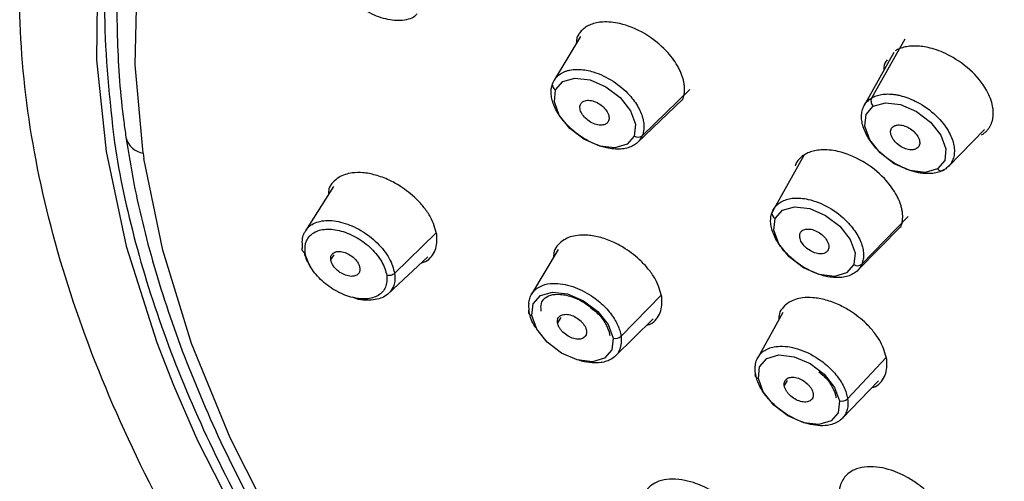
# Paper-space layout '_Trimetric' of a CAD drawing. Units: millimetres. Extents: x -143 to 90, y -627 to 306.
# Drawn here: x -143 to -112, y 263 to 277 of the extents above; entities that cross this region are included whole.
import ezdxf

# ---------------------------------------------------------------- set-up
doc = ezdxf.new("R2010")
doc.units = ezdxf.units.MM

psp = doc.layouts.new('_Trimetric')

# ---------------------------------------------------------------- linework, layer by layer
at = {"color": 7, "linetype": 'Continuous', "lineweight": 25}
for p, q in [((-125.296, 276.831), (-126.123, 275.464)), ((-125.419, 276.786), (-125.44, 276.592)), ((-115.173, 276.744), (-116.216, 274.905)), ((-115.52, 276.325), (-116.444, 274.671)), ((-123.375, 273.729), (-121.883, 275.168)), ((-123.519, 273.52), (-122.115, 274.864)), ((-113.811, 272.77), (-112.685, 273.918)), ((-138.959, 273.183), (-138.933, 273.012)), ((-118.326, 273.115), (-119.31, 271.36)), ((-133.014, 272.138), (-133.891, 270.755)), ((-115.073, 271.2), (-116.518, 269.715)), ((-116.648, 269.521), (-115.3, 270.896)), ((-131.105, 269.424), (-129.808, 270.691)), ((-133.097, 269.851), (-132.993, 270.009)), ((-131.297, 268.795), (-130.064, 269.94)), ((-125.998, 270.171), (-126.829, 268.774)), ((-124.033, 267.466), (-122.785, 268.747)), ((-118.982, 268.204), (-119.767, 266.792)), ((-125.919, 268.047), (-126.018, 267.886)), ((-124.216, 266.845), (-123.03, 268.004)), ((-115.761, 266.803), (-116.96, 265.507)), ((-118.846, 266.083), (-118.939, 265.921)), ((-117.131, 264.896), (-115.995, 266.068))]:
    psp.add_line(p, q, dxfattribs=at)
at = {"color": 7, "linetype": 'Continuous', "lineweight": 25, "flags": 128}
for points in [[(-138.959, 273.183), (-139.21, 275.945), (-139.141, 278.595), (-138.753, 281.111), (-138.049, 283.471), (-137.034, 285.655), (-135.718, 287.646), (-134.111, 289.425), (-132.228, 290.977), (-130.084, 292.291), (-127.697, 293.353), (-125.088, 294.156), (-122.279, 294.692), (-119.294, 294.957), (-116.159, 294.949), (-112.899, 294.668), (-109.542, 294.115), (-106.118, 293.297), (-102.655, 292.219), (-99.183, 290.891), (-95.731, 289.324), (-92.328, 287.532), (-89.004, 285.53)], [(-139.463, 283.584), (-140.028, 281.469), (-140.386, 278.852), (-140.414, 276.099), (-140.111, 273.233), (-139.482, 270.28), (-138.53, 267.264), (-138.014, 265.931)], [(-126.079, 275.159), (-125.853, 275.417), (-125.474, 275.527), (-125.001, 275.47), (-124.505, 275.257), (-124.061, 274.919), (-123.737, 274.509), (-123.583, 274.087), (-123.621, 273.719)], [(-123.621, 273.719), (-123.847, 273.46), (-124.225, 273.351), (-124.699, 273.407), (-125.195, 273.62), (-125.639, 273.958), (-125.962, 274.369), (-126.117, 274.791), (-126.079, 275.159)], [(-114.156, 272.693), (-114.534, 272.584), (-115.007, 272.64), (-115.503, 272.853), (-115.946, 273.191), (-116.27, 273.601), (-116.424, 274.023), (-116.385, 274.391), (-116.16, 274.649)], [(-116.16, 274.649), (-115.782, 274.759), (-115.309, 274.703), (-114.813, 274.49), (-114.369, 274.152), (-114.046, 273.741), (-113.892, 273.32), (-113.93, 272.952), (-114.156, 272.693)], [(-90.218, 230.938), (-93.574, 231.49), (-96.998, 232.309), (-100.461, 233.386), (-103.933, 234.714), (-107.386, 236.281), (-110.788, 238.073), (-114.112, 240.075), (-117.33, 242.271), (-120.413, 244.641), (-123.336, 247.166), (-126.074, 249.823), (-128.603, 252.591), (-130.903, 255.445), (-132.953, 258.363), (-134.736, 261.317), (-136.237, 264.285), (-137.443, 267.24), (-138.345, 270.157), (-138.933, 273.012)], [(-119.222, 271.141), (-118.996, 271.399), (-118.618, 271.509), (-118.145, 271.453), (-117.649, 271.24), (-117.206, 270.902), (-116.882, 270.491), (-116.728, 270.07), (-116.767, 269.702)], [(-116.767, 269.702), (-116.992, 269.444), (-117.371, 269.334), (-117.844, 269.39), (-118.34, 269.603), (-118.783, 269.941), (-119.106, 270.351), (-119.261, 270.773), (-119.222, 271.141)], [(-126.82, 268.109), (-126.781, 268.476), (-126.555, 268.735), (-126.176, 268.844), (-125.703, 268.788), (-125.207, 268.575), (-124.763, 268.237), (-124.439, 267.826), (-124.284, 267.405)], [(-124.284, 267.405), (-124.324, 267.037), (-124.55, 266.779), (-124.928, 266.669), (-125.401, 266.725), (-125.897, 266.938), (-126.341, 267.276), (-126.665, 267.687), (-126.82, 268.109)], [(-119.747, 266.145), (-119.708, 266.513), (-119.483, 266.772), (-119.104, 266.881), (-118.631, 266.825), (-118.135, 266.612), (-117.692, 266.275), (-117.369, 265.864), (-117.214, 265.443)], [(-119.84, 266.314), (-119.851, 266.289), (-119.855, 266.263), (-119.852, 266.237), (-119.843, 266.213), (-119.827, 266.191), (-119.805, 266.172), (-119.778, 266.157), (-119.747, 266.146)], [(-117.214, 265.443), (-117.253, 265.075), (-117.479, 264.816), (-117.857, 264.707), (-118.33, 264.763), (-118.826, 264.976), (-119.269, 265.313), (-119.593, 265.724), (-119.747, 266.145)], [(-138.014, 265.931), (-137.264, 264.211), (-135.695, 261.147), (-133.835, 258.097), (-131.702, 255.088), (-129.312, 252.145), (-126.686, 249.293), (-123.847, 246.556), (-120.818, 243.958), (-117.626, 241.52), (-114.296, 239.263), (-110.859, 237.206), (-107.341, 235.368), (-103.775, 233.762), (-100.189, 232.404), (-96.614, 231.304)]]:
    psp.add_lwpolyline(points, dxfattribs=at)
at = {"color": 7, "linetype": 'Continuous', "lineweight": 25}
for centre, radius, start, end in [((-116.012, 274.816), 0.223, 156.3752, 228.3961), ((-138.851, 273.835), 0.661, 193.0506, 260.6156), ((-123.505, 273.893), 0.209, 236.4324, 308.354), ((-114.036, 272.789), 0.154, 218.6459, 309.387), ((-119.153, 271.296), 0.169, 157.4984, 245.9695), ((-116.651, 269.874), 0.208, 236.1446, 309.8384), ((-124.214, 267.662), 0.267, 254.7555, 312.5733), ((-117.144, 265.699), 0.266, 254.5594, 313.6999)]:
    psp.add_arc(centre, radius, start, end, dxfattribs=at)
for points, knots in [([(-132.923, 292.001), (-133.62, 291.495), (-135.285, 290.287), (-137.268, 287.826), (-138.923, 284.757), (-139.911, 281.301), (-140.299, 277.553), (-140.002, 274.859), (-139.854, 273.512)], [0, 0, 0, 0, 0.125808, 0.300646, 0.475485, 0.650323, 0.825162, 1, 1, 1, 1]), ([(-139.488, 280.657), (-139.565, 280.187), (-139.774, 278.909), (-139.798, 276.738), (-139.661, 274.863), (-139.518, 273.848), (-139.495, 273.686)], [0, 0, 0, 0, 0.213996, 0.581944, 0.933365, 1, 1, 1, 1]), ([(-130.407, 277.538), (-130.429, 277.508), (-130.49, 277.424), (-130.677, 277.36), (-130.986, 277.304), (-131.451, 277.364), (-132.025, 277.615), (-132.541, 278.012), (-132.861, 278.42), (-133.013, 278.752), (-133.098, 279.075), (-133.051, 279.274), (-133.02, 279.405)], [0, 0, 0, 0, 0.038715, 0.108417, 0.179994, 0.315727, 0.451706, 0.588092, 0.72527, 0.796968, 0.866737, 1, 1, 1, 1]), ([(-124.578, 244.993), (-127.356, 247.462), (-129.905, 250.108), (-134.395, 255.598), (-136.337, 258.442), (-139.499, 264.162), (-140.719, 267.037), (-142.367, 272.649), (-142.794, 275.386), (-142.812, 277.973)], [0, 0, 0, 0, 0.25, 0.25, 0.5, 0.5, 0.75, 0.75, 1, 1, 1, 1]), ([(-122.116, 274.85), (-122.105, 274.878), (-122.084, 274.934), (-122.064, 275.025), (-122.052, 275.122), (-122.051, 275.223), (-122.061, 275.33), (-122.081, 275.441), (-122.112, 275.555), (-122.154, 275.673), (-122.207, 275.793), (-122.336, 276.034), (-122.65, 276.451), (-123.287, 276.956), (-124.014, 277.251), (-124.515, 277.297), (-124.803, 277.259), (-124.978, 277.207), (-125.129, 277.131), (-125.253, 277.034), (-125.353, 276.92), (-125.397, 276.83), (-125.419, 276.786)], [0, 0, 0, 0, 0.0238, 0.047899, 0.072296, 0.096991, 0.121983, 0.147272, 0.172857, 0.198737, 0.224913, 0.251383, 0.356176, 0.500049, 0.643961, 0.748723, 0.792492, 0.835497, 0.877745, 0.919241, 0.959991, 1, 1, 1, 1]), ([(-112.779, 273.752), (-112.753, 273.769), (-112.701, 273.803), (-112.633, 273.863), (-112.573, 273.931), (-112.521, 274.006), (-112.479, 274.088), (-112.446, 274.177), (-112.423, 274.273), (-112.412, 274.375), (-112.411, 274.483), (-112.433, 274.708), (-112.574, 275.13), (-113.029, 275.735), (-113.686, 276.216), (-114.219, 276.431), (-114.556, 276.507), (-114.775, 276.532), (-114.98, 276.531), (-115.165, 276.504), (-115.332, 276.455), (-115.425, 276.405), (-115.471, 276.38)], [0, 0, 0, 0, 0.0238892, 0.0480566, 0.0725019, 0.0972247, 0.1222248, 0.1475018, 0.1730552, 0.1988848, 0.22499, 0.2513705, 0.356278, 0.500052, 0.6441032, 0.7487358, 0.7925417, 0.8355728, 0.8778318, 0.9193211, 0.960043, 1, 1, 1, 1]), ([(-115.724, 276.095), (-115.74, 276.079), (-115.811, 276.006), (-115.835, 275.884), (-115.832, 275.782), (-115.831, 275.768)], [0, 0, 0, 0, 0.201009, 0.894099, 1, 1, 1, 1]), ([(-126.071, 275.536), (-126.054, 275.555), (-126.02, 275.594), (-125.958, 275.644), (-125.889, 275.689), (-125.811, 275.727), (-125.726, 275.758), (-125.633, 275.781), (-125.534, 275.796), (-125.427, 275.803), (-125.225, 275.798), (-124.839, 275.728), (-124.277, 275.462), (-123.787, 275.045), (-123.524, 274.683), (-123.402, 274.427), (-123.344, 274.244), (-123.318, 274.072), (-123.32, 273.911), (-123.346, 273.816), (-123.359, 273.769)], [0, 0, 0, 0, 0.026446, 0.053244, 0.080397, 0.107904, 0.135767, 0.163988, 0.192567, 0.221506, 0.250806, 0.350798, 0.500034, 0.641064, 0.749359, 0.801189, 0.852171, 0.902303, 0.95158, 1, 1, 1, 1]), ([(-123.375, 273.729), (-123.385, 273.706), (-123.406, 273.661), (-123.448, 273.598), (-123.497, 273.54), (-123.553, 273.488), (-123.618, 273.441), (-123.69, 273.401), (-123.769, 273.368), (-123.856, 273.341), (-123.949, 273.322), (-124.148, 273.3), (-124.54, 273.333), (-125.148, 273.575), (-125.685, 273.993), (-125.981, 274.374), (-126.119, 274.64), (-126.188, 274.836), (-126.22, 275.02), (-126.221, 275.191), (-126.193, 275.292), (-126.18, 275.341)], [0, 0, 0, 0, 0.024005, 0.048252, 0.072741, 0.097471, 0.122441, 0.147652, 0.173102, 0.198792, 0.22472, 0.250886, 0.356792, 0.500098, 0.645476, 0.749289, 0.801456, 0.852603, 0.902737, 0.951867, 1, 1, 1, 1]), ([(-126.164, 275.382), (-126.185, 275.348), (-126.188, 275.305), (-126.156, 275.223), (-126.122, 275.185), (-126.079, 275.159)], [0, 0, 0, 0, 0.5, 0.5, 1, 1, 1, 1]), ([(-113.938, 272.671), (-113.961, 272.658), (-114.006, 272.632), (-114.083, 272.601), (-114.165, 272.576), (-114.253, 272.557), (-114.348, 272.546), (-114.448, 272.542), (-114.552, 272.546), (-114.662, 272.558), (-114.775, 272.577), (-115.008, 272.633), (-115.427, 272.799), (-115.982, 273.198), (-116.372, 273.702), (-116.512, 274.091), (-116.534, 274.339), (-116.513, 274.509), (-116.458, 274.657), (-116.374, 274.783), (-116.294, 274.848), (-116.255, 274.879)], [0, 0, 0, 0, 0.0238386, 0.0479552, 0.0723495, 0.0970213, 0.1219701, 0.1471958, 0.172698, 0.1984763, 0.2245304, 0.2508599, 0.3568071, 0.5001, 0.645534, 0.749317, 0.8018055, 0.8531145, 0.9032477, 0.9522084, 1, 1, 1, 1]), ([(-116.216, 274.905), (-116.193, 274.918), (-116.148, 274.944), (-116.071, 274.975), (-115.989, 275), (-115.9, 275.018), (-115.806, 275.029), (-115.706, 275.033), (-115.601, 275.029), (-115.492, 275.018), (-115.379, 274.998), (-115.146, 274.942), (-114.727, 274.776), (-114.171, 274.377), (-113.782, 273.873), (-113.642, 273.484), (-113.621, 273.236), (-113.641, 273.066), (-113.697, 272.918), (-113.781, 272.792), (-113.86, 272.728), (-113.899, 272.696)], [0, 0, 0, 0, 0.023928, 0.048112, 0.072553, 0.097251, 0.122207, 0.14742, 0.172893, 0.198624, 0.224615, 0.250866, 0.357156, 0.500114, 0.645948, 0.749322, 0.801922, 0.853293, 0.903431, 0.952334, 1, 1, 1, 1]), ([(-124.425, 274.19), (-124.431, 274.177), (-124.443, 274.153), (-124.47, 274.122), (-124.51, 274.093), (-124.565, 274.069), (-124.663, 274.052), (-124.808, 274.069), (-124.989, 274.147), (-125.152, 274.271), (-125.251, 274.396), (-125.299, 274.498), (-125.318, 274.573), (-125.321, 274.643), (-125.308, 274.683), (-125.302, 274.704)], [0, 0, 0, 0, 0.041917, 0.083384, 0.125133, 0.187932, 0.250449, 0.375146, 0.499997, 0.62486, 0.749587, 0.811792, 0.874958, 0.937218, 1, 1, 1, 1]), ([(-125.302, 274.704), (-125.295, 274.716), (-125.283, 274.741), (-125.256, 274.771), (-125.217, 274.801), (-125.161, 274.825), (-125.063, 274.841), (-124.919, 274.824), (-124.737, 274.746), (-124.574, 274.622), (-124.475, 274.497), (-124.428, 274.395), (-124.409, 274.32), (-124.405, 274.25), (-124.418, 274.21), (-124.425, 274.19)], [0, 0, 0, 0, 0.041923, 0.083392, 0.125141, 0.187969, 0.250513, 0.375258, 0.500129, 0.624972, 0.749652, 0.81183, 0.874966, 0.937226, 1, 1, 1, 1]), ([(-114.806, 273.328), (-114.819, 273.321), (-114.845, 273.307), (-114.89, 273.294), (-114.948, 273.287), (-115.022, 273.289), (-115.138, 273.312), (-115.29, 273.377), (-115.452, 273.501), (-115.57, 273.651), (-115.617, 273.78), (-115.62, 273.873), (-115.604, 273.934), (-115.572, 273.988), (-115.538, 274.013), (-115.521, 274.025)], [0, 0, 0, 0, 0.041965, 0.083473, 0.125257, 0.1881, 0.250645, 0.375297, 0.50002, 0.624751, 0.749423, 0.811645, 0.874841, 0.937155, 1, 1, 1, 1]), ([(-115.521, 274.025), (-115.508, 274.032), (-115.482, 274.046), (-115.437, 274.059), (-115.378, 274.067), (-115.305, 274.064), (-115.189, 274.041), (-115.037, 273.976), (-114.875, 273.852), (-114.756, 273.702), (-114.709, 273.574), (-114.707, 273.481), (-114.723, 273.419), (-114.754, 273.365), (-114.789, 273.34), (-114.806, 273.328)], [0, 0, 0, 0, 0.041968, 0.083478, 0.125263, 0.188121, 0.250681, 0.375356, 0.500089, 0.62481, 0.749458, 0.811667, 0.874847, 0.937159, 1, 1, 1, 1]), ([(-139.495, 273.686), (-139.417, 273.205), (-139.192, 271.818), (-138.603, 269.476), (-137.644, 266.662), (-136.412, 263.824), (-134.922, 260.986), (-133.185, 258.166), (-131.213, 255.387), (-129.022, 252.667), (-126.629, 250.027), (-124.049, 247.485), (-121.304, 245.059), (-118.411, 242.768), (-115.393, 240.626), (-112.272, 238.65), (-109.068, 236.855), (-105.807, 235.253), (-102.511, 233.855), (-99.204, 232.673), (-95.909, 231.715), (-92.65, 230.99), (-89.451, 230.502), (-86.334, 230.256), (-83.321, 230.255), (-80.437, 230.501), (-77.699, 230.99), (-75.143, 231.733), (-73.109, 232.526), (-72.016, 233.159), (-71.635, 233.38)], [0, 0, 0, 0, 0.019562, 0.056451, 0.093379, 0.13034, 0.167314, 0.204286, 0.241248, 0.2782, 0.31514, 0.35207, 0.388992, 0.425909, 0.462825, 0.499741, 0.53666, 0.573586, 0.610521, 0.647469, 0.684432, 0.721412, 0.758409, 0.795422, 0.832446, 0.869468, 0.906468, 0.943418, 0.980283, 1, 1, 1, 1]), ([(-139.854, 273.512), (-139.535, 271.454), (-138.968, 269.328), (-137.36, 265.024), (-136.319, 262.846), (-133.803, 258.519), (-132.328, 256.371), (-129, 252.189), (-127.147, 250.154), (-123.136, 246.276), (-120.977, 244.432), (-116.435, 241.007), (-114.053, 239.426), (-109.156, 236.586), (-106.642, 235.328), (-101.578, 233.183), (-99.029, 232.296), (-96.511, 231.611)], [0, 0, 0, 0, 0.125, 0.125, 0.25, 0.25, 0.375, 0.375, 0.5, 0.5, 0.625, 0.625, 0.75, 0.75, 0.875, 0.875, 1, 1, 1, 1]), ([(-115.304, 270.858), (-115.294, 270.886), (-115.272, 270.942), (-115.252, 271.034), (-115.241, 271.13), (-115.24, 271.232), (-115.249, 271.339), (-115.269, 271.45), (-115.3, 271.564), (-115.342, 271.681), (-115.395, 271.801), (-115.523, 272.041), (-115.837, 272.458), (-116.474, 272.963), (-117.2, 273.257), (-117.701, 273.303), (-117.989, 273.264), (-118.163, 273.212), (-118.314, 273.137), (-118.438, 273.04), (-118.537, 272.926), (-118.581, 272.836), (-118.603, 272.792)], [0, 0, 0, 0, 0.023889, 0.048057, 0.072502, 0.097225, 0.122225, 0.147502, 0.173055, 0.198885, 0.22499, 0.25137, 0.356278, 0.500052, 0.644103, 0.748736, 0.792542, 0.835573, 0.877832, 0.919321, 0.960043, 1, 1, 1, 1]), ([(-129.789, 270.638), (-129.838, 270.821), (-129.913, 271.1), (-130.174, 271.481), (-130.474, 271.818), (-130.856, 272.118), (-131.295, 272.36), (-131.699, 272.511), (-132.09, 272.582), (-132.493, 272.575), (-132.818, 272.469), (-133.038, 272.276), (-133.167, 272.1), (-133.171, 271.951), (-133.172, 271.889)], [0, 0, 0, 0, 0.130978, 0.19968, 0.270308, 0.383398, 0.456846, 0.541336, 0.62509, 0.698217, 0.812367, 0.882881, 0.951515, 1, 1, 1, 1]), ([(-119.31, 271.36), (-119.299, 271.383), (-119.278, 271.428), (-119.237, 271.49), (-119.189, 271.548), (-119.132, 271.6), (-119.068, 271.647), (-118.996, 271.688), (-118.916, 271.721), (-118.83, 271.748), (-118.737, 271.767), (-118.537, 271.79), (-118.144, 271.758), (-117.535, 271.518), (-116.998, 271.102), (-116.702, 270.722), (-116.563, 270.456), (-116.494, 270.26), (-116.462, 270.076), (-116.462, 269.906), (-116.488, 269.807), (-116.502, 269.757)], [0, 0, 0, 0, 0.023928, 0.048112, 0.072553, 0.097251, 0.122207, 0.14742, 0.172893, 0.198624, 0.224615, 0.250866, 0.357156, 0.500114, 0.645948, 0.749322, 0.801922, 0.853293, 0.903431, 0.952334, 1, 1, 1, 1]), ([(-116.518, 269.715), (-116.528, 269.692), (-116.549, 269.647), (-116.59, 269.585), (-116.639, 269.528), (-116.695, 269.475), (-116.759, 269.429), (-116.831, 269.388), (-116.911, 269.354), (-116.997, 269.327), (-117.09, 269.308), (-117.29, 269.285), (-117.683, 269.317), (-118.291, 269.557), (-118.829, 269.973), (-119.125, 270.352), (-119.264, 270.619), (-119.333, 270.814), (-119.366, 270.998), (-119.366, 271.169), (-119.339, 271.269), (-119.326, 271.318)], [0, 0, 0, 0, 0.023839, 0.047955, 0.07235, 0.097021, 0.12197, 0.147196, 0.172698, 0.198476, 0.22453, 0.25086, 0.356807, 0.5001, 0.645534, 0.749317, 0.801805, 0.853115, 0.903248, 0.952208, 1, 1, 1, 1]), ([(-133.885, 270.751), (-133.87, 270.776), (-133.824, 270.862), (-133.637, 271.003), (-133.273, 271.111), (-132.724, 271.041), (-132.148, 270.791), (-131.71, 270.456), (-131.433, 270.144), (-131.211, 269.818), (-131.147, 269.58), (-131.105, 269.424)], [0, 0, 0, 0, 0.033153, 0.110791, 0.257983, 0.405442, 0.553325, 0.702068, 0.779838, 0.855536, 1, 1, 1, 1]), ([(-133.982, 270.247), (-133.989, 270.394), (-133.998, 270.585), (-133.905, 270.72), (-133.885, 270.751)], [0, 0, 0, 0, 0.77291, 1, 1, 1, 1]), ([(-133.893, 270.072), (-133.913, 270.207), (-133.9, 270.333), (-133.809, 270.547), (-133.731, 270.635), (-133.524, 270.761), (-133.394, 270.798), (-133.103, 270.816), (-132.941, 270.797), (-132.609, 270.705), (-132.439, 270.632), (-132.117, 270.444), (-131.965, 270.328), (-131.702, 270.072), (-131.59, 269.932), (-131.426, 269.647), (-131.373, 269.502), (-131.353, 269.367)], [0, 0, 0, 0, 0.125, 0.125, 0.25, 0.25, 0.375, 0.375, 0.5, 0.5, 0.625, 0.625, 0.75, 0.75, 0.875, 0.875, 1, 1, 1, 1]), ([(-130.26, 269.758), (-130.22, 269.77), (-130.091, 269.806), (-129.953, 269.949), (-129.781, 270.207), (-129.785, 270.467), (-129.789, 270.638)], [0, 0, 0, 0, 0.103562, 0.337771, 0.565603, 1, 1, 1, 1]), ([(-122.764, 268.688), (-122.813, 268.871), (-122.888, 269.151), (-123.15, 269.533), (-123.451, 269.87), (-123.833, 270.171), (-124.27, 270.411), (-124.672, 270.56), (-125.062, 270.631), (-125.462, 270.624), (-125.786, 270.518), (-126.006, 270.326), (-126.136, 270.148), (-126.14, 269.995), (-126.141, 269.93)], [0, 0, 0, 0, 0.131017, 0.199825, 0.270617, 0.383834, 0.456724, 0.54027, 0.623885, 0.696749, 0.809932, 0.880485, 0.949193, 1, 1, 1, 1]), ([(-117.563, 270.169), (-117.569, 270.156), (-117.581, 270.132), (-117.609, 270.101), (-117.648, 270.071), (-117.703, 270.047), (-117.801, 270.031), (-117.946, 270.048), (-118.127, 270.126), (-118.29, 270.249), (-118.388, 270.375), (-118.436, 270.477), (-118.455, 270.551), (-118.458, 270.622), (-118.445, 270.662), (-118.439, 270.682)], [0, 0, 0, 0, 0.041965, 0.083473, 0.125257, 0.1881, 0.250645, 0.375297, 0.50002, 0.624751, 0.749423, 0.811645, 0.874841, 0.937155, 1, 1, 1, 1]), ([(-118.439, 270.682), (-118.433, 270.694), (-118.421, 270.719), (-118.393, 270.75), (-118.354, 270.779), (-118.299, 270.803), (-118.201, 270.82), (-118.056, 270.803), (-117.875, 270.725), (-117.712, 270.601), (-117.614, 270.476), (-117.566, 270.374), (-117.547, 270.299), (-117.544, 270.229), (-117.557, 270.189), (-117.563, 270.169)], [0, 0, 0, 0, 0.041968, 0.083478, 0.125263, 0.188121, 0.250681, 0.375356, 0.500089, 0.62481, 0.749458, 0.811667, 0.874847, 0.937159, 1, 1, 1, 1]), ([(-133.982, 270.247), (-134.002, 270.217), (-134.008, 270.177), (-133.974, 270.109), (-133.934, 270.083), (-133.893, 270.072)], [0, 0, 0, 0, 0.5, 0.5, 1, 1, 1, 1]), ([(-133.752, 269.685), (-133.773, 269.716), (-133.867, 269.85), (-133.899, 269.983), (-133.924, 270.086)], [0, 0, 0, 0, 0.231356, 1, 1, 1, 1]), ([(-131.353, 269.367), (-131.334, 269.232), (-131.347, 269.105), (-131.438, 268.891), (-131.516, 268.803), (-131.723, 268.678), (-131.853, 268.641), (-132.145, 268.623), (-132.307, 268.642), (-132.639, 268.734), (-132.809, 268.807), (-133.131, 268.995), (-133.283, 269.111), (-133.546, 269.367), (-133.657, 269.507), (-133.821, 269.792), (-133.874, 269.937), (-133.893, 270.072)], [0, 0, 0, 0, 0.125, 0.125, 0.25, 0.25, 0.375, 0.375, 0.5, 0.5, 0.625, 0.625, 0.75, 0.75, 0.875, 0.875, 1, 1, 1, 1]), ([(-133.097, 269.851), (-133.099, 269.867), (-133.102, 269.899), (-133.098, 269.943), (-133.086, 269.983), (-133.066, 270.018), (-133.038, 270.049), (-132.981, 270.091), (-132.874, 270.126), (-132.699, 270.101), (-132.517, 270.026), (-132.372, 269.913), (-132.274, 269.801), (-132.213, 269.698), (-132.199, 269.633), (-132.191, 269.599)], [0, 0, 0, 0, 0.042835, 0.084248, 0.124969, 0.165761, 0.207385, 0.250558, 0.375008, 0.500252, 0.625146, 0.749943, 0.834426, 0.915745, 1, 1, 1, 1]), ([(-132.191, 269.599), (-132.189, 269.583), (-132.186, 269.551), (-132.191, 269.507), (-132.202, 269.467), (-132.222, 269.432), (-132.25, 269.401), (-132.307, 269.359), (-132.414, 269.324), (-132.589, 269.349), (-132.772, 269.424), (-132.916, 269.537), (-133.014, 269.649), (-133.075, 269.752), (-133.09, 269.817), (-133.097, 269.851)], [0, 0, 0, 0, 0.042835, 0.084248, 0.124969, 0.165761, 0.207385, 0.250558, 0.375008, 0.500252, 0.625146, 0.749943, 0.834426, 0.915745, 1, 1, 1, 1]), ([(-131.105, 269.424), (-131.132, 269.399), (-131.175, 269.375), (-131.268, 269.354), (-131.317, 269.357), (-131.353, 269.367)], [0, 0, 0, 0, 0.5, 0.5, 1, 1, 1, 1]), ([(-131.105, 269.424), (-131.102, 269.395), (-131.095, 269.337), (-131.095, 269.252), (-131.102, 269.169), (-131.118, 269.09), (-131.136, 269.04), (-131.145, 269.015)], [0, 0, 0, 0, 0.19545, 0.393179, 0.593182, 0.795458, 1, 1, 1, 1]), ([(-131.145, 269.015), (-131.176, 268.956), (-131.238, 268.837), (-131.448, 268.665), (-131.815, 268.572), (-132.197, 268.583), (-132.401, 268.674), (-132.418, 268.682)], [0, 0, 0, 0, 0.163935, 0.332279, 0.651514, 0.971327, 1, 1, 1, 1]), ([(-126.918, 268.485), (-126.915, 268.512), (-126.909, 268.567), (-126.888, 268.646), (-126.859, 268.72), (-126.821, 268.79), (-126.773, 268.856), (-126.717, 268.915), (-126.65, 268.968), (-126.575, 269.014), (-126.424, 269.083), (-126.104, 269.145), (-125.558, 269.056), (-124.989, 268.772), (-124.616, 268.467), (-124.4, 268.229), (-124.266, 268.048), (-124.161, 267.866), (-124.083, 267.687), (-124.056, 267.573), (-124.042, 267.516)], [0, 0, 0, 0, 0.026446, 0.053244, 0.080397, 0.107904, 0.135767, 0.163988, 0.192567, 0.221506, 0.250806, 0.350798, 0.500034, 0.641064, 0.749359, 0.801189, 0.852171, 0.902303, 0.95158, 1, 1, 1, 1]), ([(-126.529, 268.251), (-126.533, 268.313), (-126.545, 268.469), (-126.461, 268.635), (-126.265, 268.761), (-125.931, 268.792), (-125.54, 268.7), (-125.177, 268.53), (-124.995, 268.371), (-124.927, 268.312)], [0, 0, 0, 0, 0.10505, 0.267522, 0.439462, 0.589263, 0.747787, 0.906524, 1, 1, 1, 1]), ([(-123.228, 267.81), (-123.191, 267.821), (-123.064, 267.856), (-122.928, 267.999), (-122.756, 268.256), (-122.761, 268.517), (-122.764, 268.688)], [0, 0, 0, 0, 0.096671, 0.332964, 0.562642, 1, 1, 1, 1]), ([(-115.737, 266.738), (-115.787, 266.921), (-115.862, 267.201), (-116.123, 267.583), (-116.424, 267.92), (-116.806, 268.22), (-117.243, 268.46), (-117.644, 268.609), (-118.034, 268.68), (-118.434, 268.672), (-118.757, 268.567), (-118.976, 268.374), (-119.107, 268.194), (-119.111, 268.038), (-119.112, 267.971)], [0, 0, 0, 0, 0.130982, 0.199564, 0.269997, 0.383083, 0.455777, 0.539063, 0.622596, 0.695348, 0.808138, 0.878588, 0.947167, 1, 1, 1, 1]), ([(-126.911, 268.28), (-126.931, 268.247), (-126.933, 268.21), (-126.9, 268.146), (-126.865, 268.121), (-126.82, 268.109)], [0, 0, 0, 0, 0.5, 0.5, 1, 1, 1, 1]), ([(-126.674, 267.715), (-126.688, 267.732), (-126.827, 267.897), (-126.866, 268.072), (-126.902, 268.229)], [0, 0, 0, 0, 0.100775, 1, 1, 1, 1]), ([(-126.018, 267.886), (-126.02, 267.902), (-126.023, 267.934), (-126.018, 267.977), (-126.003, 268.024), (-125.974, 268.071), (-125.91, 268.125), (-125.794, 268.158), (-125.621, 268.138), (-125.439, 268.06), (-125.304, 267.957), (-125.218, 267.861), (-125.167, 267.786), (-125.129, 267.709), (-125.119, 267.66), (-125.114, 267.635)], [0, 0, 0, 0, 0.041923, 0.083392, 0.125141, 0.187969, 0.250513, 0.375258, 0.500129, 0.624972, 0.749652, 0.81183, 0.874966, 0.937226, 1, 1, 1, 1]), ([(-124.927, 268.312), (-124.876, 268.272), (-124.702, 268.138), (-124.507, 267.858), (-124.409, 267.62), (-124.393, 267.509), (-124.39, 267.49)], [0, 0, 0, 0, 0.164474, 0.556593, 0.92309, 1, 1, 1, 1]), ([(-125.114, 267.635), (-125.112, 267.619), (-125.109, 267.587), (-125.114, 267.544), (-125.128, 267.497), (-125.157, 267.45), (-125.222, 267.396), (-125.337, 267.363), (-125.511, 267.383), (-125.692, 267.461), (-125.828, 267.564), (-125.914, 267.66), (-125.965, 267.735), (-126.003, 267.812), (-126.013, 267.861), (-126.018, 267.886)], [0, 0, 0, 0, 0.041917, 0.083384, 0.125133, 0.187932, 0.250449, 0.375146, 0.499997, 0.62486, 0.749587, 0.811792, 0.874958, 0.937218, 1, 1, 1, 1]), ([(-124.033, 267.466), (-124.032, 267.323), (-124.028, 267.031), (-124.281, 266.749), (-124.613, 266.632), (-124.946, 266.626), (-125.189, 266.658), (-125.339, 266.714), (-125.374, 266.728)], [0, 0, 0, 0, 0.232835, 0.476948, 0.679499, 0.808362, 0.955281, 1, 1, 1, 1]), ([(-119.84, 266.314), (-119.843, 266.343), (-119.85, 266.4), (-119.851, 266.484), (-119.843, 266.566), (-119.828, 266.644), (-119.803, 266.719), (-119.77, 266.79), (-119.728, 266.856), (-119.678, 266.917), (-119.618, 266.973), (-119.482, 267.071), (-119.176, 267.178), (-118.607, 267.133), (-118.003, 266.868), (-117.596, 266.555), (-117.361, 266.311), (-117.213, 266.119), (-117.098, 265.927), (-117.013, 265.739), (-116.984, 265.619), (-116.969, 265.56)], [0, 0, 0, 0, 0.0239278, 0.0481119, 0.0725528, 0.0972509, 0.1222067, 0.1474205, 0.1728929, 0.1986242, 0.224615, 0.2508657, 0.3571561, 0.5001139, 0.6459483, 0.7493222, 0.8019221, 0.8532928, 0.9034311, 0.9523344, 1, 1, 1, 1]), ([(-116.194, 265.863), (-116.16, 265.872), (-116.036, 265.907), (-115.902, 266.049), (-115.729, 266.306), (-115.734, 266.567), (-115.737, 266.738)], [0, 0, 0, 0, 0.09133, 0.328362, 0.55917, 1, 1, 1, 1]), ([(-116.96, 265.507), (-116.957, 265.478), (-116.95, 265.42), (-116.949, 265.337), (-116.956, 265.255), (-116.972, 265.177), (-116.997, 265.102), (-117.03, 265.031), (-117.071, 264.964), (-117.122, 264.903), (-117.181, 264.848), (-117.318, 264.75), (-117.624, 264.643), (-118.192, 264.687), (-118.796, 264.952), (-119.204, 265.265), (-119.438, 265.509), (-119.587, 265.701), (-119.702, 265.893), (-119.787, 266.081), (-119.816, 266.201), (-119.831, 266.261)], [0, 0, 0, 0, 0.023839, 0.047955, 0.07235, 0.097021, 0.12197, 0.147196, 0.172698, 0.198476, 0.22453, 0.25086, 0.356807, 0.5001, 0.645534, 0.749317, 0.801805, 0.853115, 0.903248, 0.952208, 1, 1, 1, 1]), ([(-117.861, 266.353), (-117.809, 266.313), (-117.633, 266.178), (-117.437, 265.897), (-117.342, 265.665), (-117.324, 265.558), (-117.322, 265.543)], [0, 0, 0, 0, 0.171174, 0.56898, 0.939383, 1, 1, 1, 1]), ([(-118.939, 265.921), (-118.941, 265.937), (-118.944, 265.969), (-118.939, 266.013), (-118.925, 266.06), (-118.896, 266.107), (-118.831, 266.16), (-118.716, 266.194), (-118.543, 266.173), (-118.361, 266.095), (-118.226, 265.992), (-118.14, 265.897), (-118.089, 265.821), (-118.051, 265.744), (-118.041, 265.695), (-118.036, 265.671)], [0, 0, 0, 0, 0.041968, 0.083478, 0.125263, 0.188121, 0.250681, 0.375356, 0.500089, 0.62481, 0.749458, 0.811667, 0.874847, 0.937159, 1, 1, 1, 1]), ([(-118.036, 265.671), (-118.034, 265.655), (-118.031, 265.623), (-118.036, 265.579), (-118.051, 265.532), (-118.08, 265.485), (-118.144, 265.432), (-118.259, 265.398), (-118.432, 265.419), (-118.614, 265.497), (-118.749, 265.6), (-118.835, 265.695), (-118.886, 265.771), (-118.924, 265.848), (-118.934, 265.897), (-118.939, 265.921)], [0, 0, 0, 0, 0.041965, 0.083473, 0.125257, 0.1881, 0.250645, 0.375297, 0.50002, 0.624751, 0.749423, 0.811645, 0.874841, 0.937155, 1, 1, 1, 1]), ([(-114.012, 262.019), (-114.139, 262.204), (-114.334, 262.486), (-114.717, 262.814), (-115.107, 263.078), (-115.539, 263.272), (-115.982, 263.38), (-116.353, 263.4), (-116.676, 263.336), (-116.971, 263.183), (-117.147, 262.946), (-117.219, 262.731), (-117.214, 262.629), (-117.214, 262.619)], [0, 0, 0, 0, 0.147782, 0.225161, 0.304627, 0.432218, 0.514236, 0.608205, 0.702452, 0.784535, 0.911792, 0.991277, 1, 1, 1, 1]), ([(-120.183, 261.63), (-120.31, 261.815), (-120.505, 262.097), (-120.888, 262.425), (-121.279, 262.689), (-121.711, 262.884), (-122.154, 262.991), (-122.526, 263.011), (-122.849, 262.948), (-123.144, 262.795), (-123.32, 262.557), (-123.393, 262.345), (-123.389, 262.245), (-123.389, 262.238)], [0, 0, 0, 0, 0.147791, 0.225408, 0.305264, 0.432976, 0.515199, 0.609441, 0.703761, 0.785954, 0.913628, 0.993213, 1, 1, 1, 1])]:
    psp.add_open_spline(points, degree=3, knots=knots, dxfattribs=at)
for points in [[(-126.071, 275.536), (-126.109, 275.49), (-126.14, 275.438), (-126.164, 275.382)], [(-126.18, 275.341), (-126.175, 275.355), (-126.17, 275.369), (-126.164, 275.382)], [(-116.255, 274.879), (-116.243, 274.888), (-116.23, 274.897), (-116.216, 274.905)], [(-123.359, 273.769), (-123.364, 273.756), (-123.369, 273.742), (-123.375, 273.729)], [(-113.899, 272.696), (-113.912, 272.687), (-113.925, 272.679), (-113.938, 272.671)], [(-119.326, 271.318), (-119.321, 271.332), (-119.315, 271.347), (-119.31, 271.36)], [(-116.502, 269.757), (-116.507, 269.743), (-116.512, 269.729), (-116.518, 269.715)], [(-126.918, 268.485), (-126.923, 268.419), (-126.921, 268.351), (-126.911, 268.28)], [(-126.902, 268.229), (-126.905, 268.247), (-126.908, 268.264), (-126.911, 268.28)], [(-124.042, 267.516), (-124.038, 267.499), (-124.036, 267.482), (-124.033, 267.466)], [(-119.831, 266.261), (-119.834, 266.279), (-119.837, 266.296), (-119.84, 266.314)], [(-116.969, 265.56), (-116.966, 265.542), (-116.963, 265.524), (-116.96, 265.507)]]:
    psp.add_open_spline(points, degree=3, dxfattribs=at)

doc.saveas('drawing.dxf')
